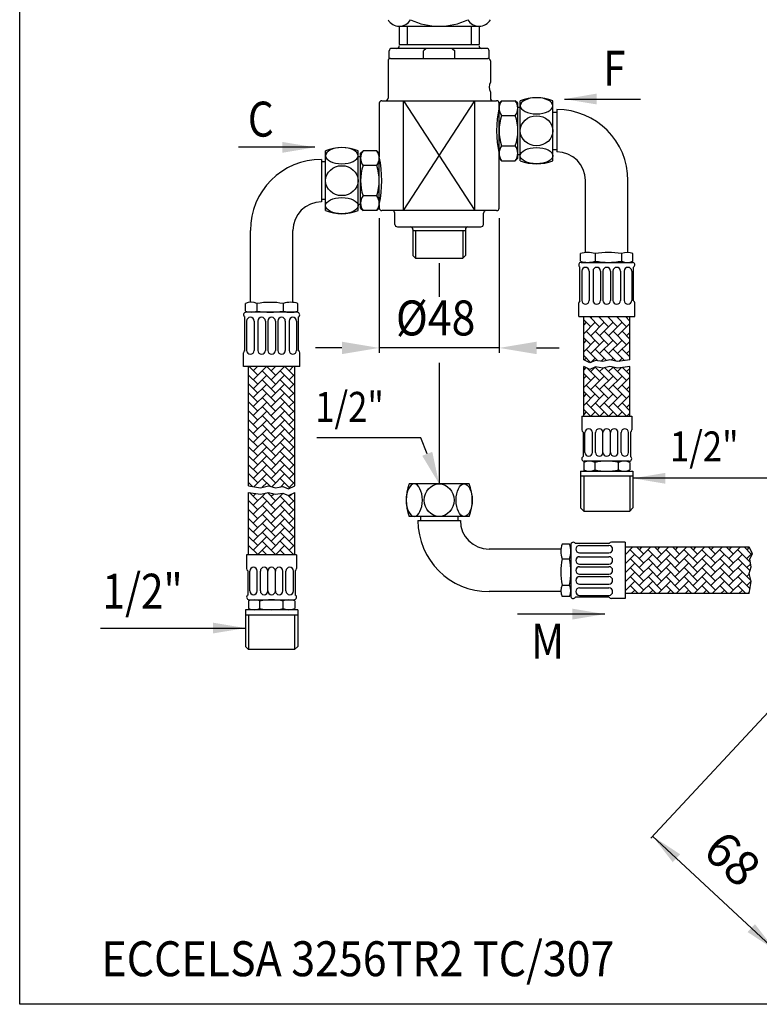
# Model space of a CAD drawing. Extents: x 12 to 1693, y 8 to 632.
# Drawn here: x 1193 to 1341, y 8 to 206 of the extents above; entities that cross this region are included whole.
import ezdxf
from ezdxf.enums import TextEntityAlignment as Align
from ezdxf.lldxf.tags import DXFTag

# ---------------------------------------------------------------- set-up
doc = ezdxf.new("R2010")
doc.units = 0
doc.header["$LTSCALE"] = 10
doc.header["$MEASUREMENT"] = 0
doc.linetypes.add('CONTINUA', pattern=[0])
doc.layers.get('0').update_dxf_attribs({"linetype": 'CONTINUA'})
for name, color, linetype in [('A', 2, 'LINEA-LINEETTA2'), ('D', 3, 'CONTINUA'), ('DISEGNO', 3, 'CONTINUA'), ('Q', 4, 'CONTINUA'), ('QUOTE', 4, 'CONTINUA')]:
    doc.layers.add(name, color=color, linetype=linetype)
doc.styles.add('ROMAND', font='romand')
tags = doc.linetypes.add('LINEA-LINEETTA2', pattern=[1.125, 0.75, -0.125, 0.125, -0.125]).pattern_tags.tags
tags[10:11] = [DXFTag(74, 4), DXFTag(75, 0), DXFTag(340, '0'), DXFTag(46, 1.0), DXFTag(50, 0.0), DXFTag(44, 0.0), DXFTag(45, 0.0)]
tags[8:9] = [DXFTag(74, 4), DXFTag(75, 0), DXFTag(340, '0'), DXFTag(46, 1.0), DXFTag(50, 0.0), DXFTag(44, 0.0), DXFTag(45, 0.0)]
tags[6:7] = [DXFTag(74, 4), DXFTag(75, 0), DXFTag(340, '0'), DXFTag(46, 1.0), DXFTag(50, 0.0), DXFTag(44, 0.0), DXFTag(45, 0.0)]
tags[4:5] = [DXFTag(74, 4), DXFTag(75, 0), DXFTag(340, '0'), DXFTag(46, 1.0), DXFTag(50, 0.0), DXFTag(44, 0.0), DXFTag(45, 0.0)]

# ---------------------------------------------------------------- blocks, each defined once
blk = doc.blocks.new('*X9')
at = {"color": 0}
for p, q in [((95.19, 156.26), (91.89, 159.56)), ((93.39, 154.46), (98.27, 159.33)), ((93.39, 158.05), (94.49, 159.15)), ((102.37, 152.66), (96.99, 158.05)), ((102.37, 156.26), (99.1, 159.53)), ((100.58, 154.46), (105.41, 159.3)), ((100.58, 158.05), (101.58, 159.05)), ((109.56, 152.66), (104.17, 158.05)), ((109.56, 156.26), (107.4, 158.41)), ((107.76, 158.05), (108.66, 158.95)), ((95.19, 152.66), (91.5, 156.36)), ((91.5, 156.16), (91.6, 156.26)), ((93.39, 150.87), (98.78, 156.26)), ((102.37, 149.07), (96.99, 154.46)), ((100.58, 150.87), (105.97, 156.26)), ((109.56, 149.07), (104.17, 154.46)), ((107.76, 154.46), (110, 156.7)), ((95.19, 149.07), (91.5, 152.76)), ((91.5, 152.57), (91.6, 152.66)), ((93.39, 147.28), (98.78, 152.66)), ((102.37, 145.48), (96.99, 150.87)), ((100.58, 147.28), (105.97, 152.66)), ((109.56, 145.48), (104.17, 150.87)), ((107.76, 150.87), (110, 153.11)), ((95.19, 145.48), (91.5, 149.17)), ((91.5, 148.97), (91.6, 149.07)), ((93.39, 143.68), (98.78, 149.07)), ((102.37, 141.89), (96.99, 147.28)), ((100.58, 143.68), (105.97, 149.07)), ((109.56, 141.89), (104.17, 147.28)), ((107.76, 147.28), (110, 149.51)), ((95.19, 141.89), (91.5, 145.58)), ((91.5, 145.38), (91.6, 145.48)), ((93.39, 140.09), (98.78, 145.48)), ((102.37, 138.3), (96.99, 143.68)), ((100.58, 140.09), (105.97, 145.48)), ((109.56, 138.3), (104.17, 143.68)), ((107.76, 143.68), (110, 145.92)), ((107.76, 140.09), (110, 142.33)), ((95.19, 138.3), (91.5, 141.99)), ((91.5, 141.79), (91.6, 141.89)), ((95.19, 134.7), (91.5, 138.39)), ((91.5, 138.2), (91.6, 138.3)), ((93.39, 136.5), (98.78, 141.89)), ((95.11, 134.62), (98.78, 138.3)), ((102.37, 134.7), (96.99, 140.09)), ((100.58, 136.5), (105.97, 141.89)), ((102.29, 134.62), (105.97, 138.3)), ((109.56, 134.7), (104.17, 140.09)), ((107.76, 136.5), (110, 138.74)), ((91.68, 134.62), (91.5, 134.8)), ((91.51, 134.62), (91.6, 134.7)), ((98.87, 134.62), (96.99, 136.5)), ((98.7, 134.62), (98.78, 134.7)), ((106.05, 134.62), (104.17, 136.5)), ((105.88, 134.62), (105.97, 134.7)), ((109.47, 134.62), (110, 135.14))]:
    blk.add_line(p, q, dxfattribs=at)
blk = doc.blocks.new('*X8')
at = {"color": 0}
for p, q in [((95.19, 206.55), (91.71, 210.02)), ((93.39, 204.75), (98.67, 210.02)), ((93.39, 208.34), (95.08, 210.02)), ((102.37, 206.55), (98.9, 210.02)), ((100.58, 204.75), (105.85, 210.02)), ((100.58, 208.34), (102.26, 210.02)), ((109.56, 206.55), (106.08, 210.02)), ((107.76, 208.34), (109.44, 210.02)), ((95.19, 202.95), (91.5, 206.64)), ((91.5, 206.45), (91.6, 206.55)), ((93.39, 201.16), (98.78, 206.55)), ((102.37, 202.95), (96.99, 208.34)), ((100.58, 201.16), (105.97, 206.55)), ((109.56, 202.95), (104.17, 208.34)), ((107.76, 204.75), (110, 206.99)), ((95.19, 199.36), (91.5, 203.05)), ((91.5, 202.86), (91.6, 202.95)), ((93.39, 197.57), (98.78, 202.95)), ((102.37, 199.36), (96.99, 204.75)), ((100.58, 197.57), (105.97, 202.95)), ((109.56, 199.36), (104.17, 204.75)), ((107.76, 201.16), (110, 203.39)), ((95.19, 195.77), (91.5, 199.46)), ((91.5, 199.26), (91.6, 199.36)), ((93.39, 193.97), (98.78, 199.36)), ((102.37, 195.77), (96.99, 201.16)), ((102.37, 192.18), (96.99, 197.57)), ((100.58, 193.97), (105.97, 199.36)), ((109.56, 195.77), (104.17, 201.16)), ((109.56, 192.18), (104.17, 197.57)), ((107.76, 197.57), (110, 199.8)), ((95.19, 192.18), (91.5, 195.87)), ((91.5, 195.67), (91.6, 195.77)), ((93.39, 190.38), (98.78, 195.77)), ((102.37, 188.59), (96.99, 193.97)), ((100.58, 190.38), (105.97, 195.77)), ((109.56, 188.59), (104.17, 193.97)), ((107.76, 193.97), (110, 196.21)), ((95.19, 188.59), (91.5, 192.28)), ((91.5, 192.08), (91.6, 192.18)), ((93.39, 186.79), (98.78, 192.18)), ((102.37, 184.99), (96.99, 190.38)), ((100.58, 186.79), (105.97, 192.18)), ((109.56, 184.99), (104.17, 190.38)), ((107.76, 190.38), (110, 192.62)), ((95.19, 184.99), (91.5, 188.68)), ((91.5, 188.49), (91.6, 188.59)), ((93.39, 183.2), (98.78, 188.59)), ((102.37, 181.4), (96.99, 186.79)), ((100.58, 183.2), (105.97, 188.59)), ((109.56, 181.4), (104.17, 186.79)), ((107.76, 186.79), (110, 189.03)), ((107.76, 183.2), (110, 185.43)), ((95.19, 181.4), (91.5, 185.09)), ((91.5, 184.89), (91.6, 184.99)), ((95.19, 177.81), (91.5, 181.5)), ((93.39, 179.61), (98.78, 184.99)), ((102.37, 177.81), (96.99, 183.2)), ((100.58, 179.61), (105.97, 184.99)), ((109.56, 177.81), (104.17, 183.2)), ((107.76, 179.61), (110, 181.84)), ((91.5, 181.3), (91.6, 181.4)), ((95.19, 174.22), (91.5, 177.91)), ((91.5, 177.71), (91.6, 177.81)), ((93.39, 176.01), (98.78, 181.4)), ((93.39, 172.42), (98.78, 177.81)), ((102.37, 174.22), (96.99, 179.61)), ((100.58, 176.01), (105.97, 181.4)), ((100.58, 172.42), (105.97, 177.81)), ((109.56, 174.22), (104.17, 179.61)), ((107.76, 176.01), (110, 178.25)), ((95.19, 170.62), (91.5, 174.32)), ((91.5, 174.12), (91.6, 174.22)), ((93.39, 168.83), (98.78, 174.22)), ((102.37, 170.62), (96.99, 176.01)), ((100.58, 168.83), (105.97, 174.22)), ((109.56, 170.62), (104.17, 176.01)), ((107.76, 172.42), (110, 174.66)), ((95.19, 167.03), (91.5, 170.72)), ((91.5, 170.53), (91.6, 170.62)), ((93.39, 165.24), (98.78, 170.62)), ((102.37, 167.03), (96.99, 172.42)), ((100.58, 165.24), (105.97, 170.62)), ((109.56, 167.03), (104.17, 172.42)), ((107.76, 168.83), (110, 171.07)), ((95.19, 163.44), (91.5, 167.13)), ((91.5, 166.93), (91.6, 167.03)), ((93.66, 161.91), (98.78, 167.03)), ((102.37, 163.44), (96.99, 168.83)), ((100.82, 161.89), (105.97, 167.03)), ((109.56, 163.44), (104.17, 168.83)), ((107.76, 165.24), (110, 167.47)), ((93.03, 162.01), (91.5, 163.54)), ((91.5, 163.34), (91.6, 163.44)), ((100.15, 162.07), (96.99, 165.24)), ((97.02, 161.68), (98.78, 163.44)), ((108.11, 161.3), (104.17, 165.24)), ((104.38, 161.86), (105.97, 163.44)), ((107.76, 161.64), (110, 163.88))]:
    blk.add_line(p, q, dxfattribs=at)
blk = doc.blocks.new('*X11')
at = {"color": 0}
for p, q in [((172, 335.44), (170.49, 333.93)), ((172.84, 335.44), (174.22, 334.07)), ((175.6, 335.44), (173.32, 333.17)), ((173.8, 335.44), (173.32, 334.96)), ((176.43, 335.44), (177.81, 334.07)), ((179.19, 335.44), (176.91, 333.17)), ((177.39, 335.44), (176.91, 334.96)), ((180.02, 335.44), (181.4, 334.07)), ((182.78, 335.44), (180.5, 333.17)), ((180.98, 335.44), (180.5, 334.96)), ((183.61, 335.44), (184.99, 334.07)), ((186.37, 335.44), (184.1, 333.17)), ((184.58, 335.44), (184.1, 334.96)), ((187.21, 335.44), (188.59, 334.07)), ((188.17, 335.44), (187.69, 334.96)), ((189.96, 335.44), (187.69, 333.17)), ((190.8, 335.44), (192.18, 334.07)), ((191.76, 335.44), (191.28, 334.96)), ((193.56, 335.44), (191.28, 333.17)), ((194.39, 335.44), (195.77, 334.07)), ((195.35, 335.44), (194.87, 334.96)), ((170.49, 334.2), (170.62, 334.07)), ((172.42, 334.07), (170.49, 332.13)), ((171.52, 334.96), (174.22, 332.27)), ((176.01, 334.07), (173.32, 331.37)), ((175.11, 334.96), (177.81, 332.27)), ((179.61, 334.07), (176.91, 331.37)), ((178.71, 334.96), (181.4, 332.27)), ((183.2, 334.07), (180.5, 331.37)), ((182.3, 334.96), (184.99, 332.27)), ((186.79, 334.07), (184.1, 331.37)), ((185.89, 334.96), (188.59, 332.27)), ((190.38, 334.07), (187.69, 331.37)), ((189.48, 334.96), (192.18, 332.27)), ((193.97, 334.07), (191.28, 331.37)), ((193.08, 334.96), (195.61, 332.43)), ((195.97, 334.26), (194.87, 333.17)), ((170.49, 332.41), (170.62, 332.27)), ((172.42, 332.27), (170.49, 330.34)), ((171.52, 333.17), (174.22, 330.47)), ((171.52, 331.37), (174.22, 328.68)), ((176.01, 332.27), (173.32, 329.58)), ((175.11, 333.17), (177.81, 330.47)), ((175.11, 331.37), (177.81, 328.68)), ((179.61, 332.27), (176.91, 329.58)), ((178.71, 333.17), (181.4, 330.47)), ((178.71, 331.37), (181.4, 328.68)), ((183.2, 332.27), (180.5, 329.58)), ((182.3, 333.17), (184.99, 330.47)), ((182.3, 331.37), (184.99, 328.68)), ((186.79, 332.27), (184.1, 329.58)), ((185.89, 333.17), (188.59, 330.47)), ((185.89, 331.37), (188.59, 328.68)), ((190.38, 332.27), (187.69, 329.58)), ((189.48, 333.17), (192.18, 330.47)), ((189.48, 331.37), (192.18, 328.68)), ((193.97, 332.27), (191.28, 329.58)), ((193.08, 333.17), (195.52, 330.72)), ((193.08, 331.37), (195.71, 328.74)), ((195.65, 332.15), (194.87, 331.37)), ((170.49, 330.61), (170.62, 330.47)), ((172.42, 330.47), (170.49, 328.54)), ((171.52, 329.58), (174.22, 326.88)), ((176.01, 330.47), (173.32, 327.78)), ((175.11, 329.58), (177.81, 326.88)), ((179.61, 330.47), (176.91, 327.78)), ((178.71, 329.58), (181.4, 326.88)), ((183.2, 330.47), (180.5, 327.78)), ((182.3, 329.58), (184.99, 326.88)), ((186.79, 330.47), (184.1, 327.78)), ((185.89, 329.58), (188.59, 326.88)), ((190.38, 330.47), (187.69, 327.78)), ((189.48, 329.58), (192.18, 326.88)), ((193.97, 330.47), (191.28, 327.78)), ((193.08, 329.58), (195.52, 327.13)), ((195.4, 330.1), (194.87, 329.58)), ((170.49, 328.81), (170.62, 328.68)), ((172.42, 328.68), (170.49, 326.74)), ((171.52, 327.78), (173.11, 326.19)), ((176.01, 328.68), (173.53, 326.19)), ((175.11, 327.78), (176.7, 326.19)), ((179.61, 328.68), (177.12, 326.19)), ((178.71, 327.78), (180.29, 326.19)), ((183.2, 328.68), (180.71, 326.19)), ((182.3, 327.78), (183.88, 326.19)), ((186.79, 328.68), (184.31, 326.19)), ((185.89, 327.78), (187.48, 326.19)), ((190.38, 328.68), (187.9, 326.19)), ((189.48, 327.78), (191.07, 326.19)), ((193.97, 328.68), (191.49, 326.19)), ((193.08, 327.78), (194.66, 326.19)), ((195.73, 328.64), (194.87, 327.78)), ((170.49, 327.02), (170.62, 326.88)), ((172.42, 326.88), (171.73, 326.19)), ((176.01, 326.88), (175.33, 326.19)), ((179.61, 326.88), (178.92, 326.19)), ((183.2, 326.88), (182.51, 326.19)), ((186.79, 326.88), (186.1, 326.19)), ((190.38, 326.88), (189.69, 326.19)), ((193.97, 326.88), (193.29, 326.19)), ((195.43, 326.54), (195.08, 326.19))]:
    blk.add_line(p, q, dxfattribs=at)
blk = doc.blocks.new('*X12')
at = {"color": 0, "linetype": 'Continuous'}
for p, q in [((161.64, 96.99), (159.62, 99.01)), ((160.08, 99.01), (159.85, 98.78)), ((163.44, 96.99), (161.42, 99.01)), ((161.87, 99.01), (161.64, 98.78)), ((165.24, 96.99), (163.21, 99.01)), ((163.67, 99.01), (163.44, 98.78)), ((167.03, 96.99), (165.01, 99.01)), ((165.47, 99.01), (165.24, 98.78)), ((167.69, 98.13), (166.8, 99.01)), ((167.26, 99.01), (167.03, 98.78)), ((159.85, 96.99), (158.44, 98.39)), ((160.75, 97.88), (158.44, 95.58)), ((158.95, 97.88), (158.44, 97.37)), ((162.54, 97.88), (159.85, 95.19)), ((164.34, 97.88), (161.64, 95.19)), ((166.13, 97.88), (163.44, 95.19)), ((167.69, 97.64), (165.24, 95.19)), ((159.85, 93.39), (158.44, 94.8)), ((161.64, 93.39), (158.95, 96.09)), ((163.44, 93.39), (160.75, 96.09)), ((165.24, 93.39), (162.54, 96.09)), ((167.03, 93.39), (164.34, 96.09)), ((167.69, 94.53), (166.13, 96.09)), ((167.69, 95.85), (167.03, 95.19)), ((160.75, 94.29), (158.44, 91.99)), ((158.95, 94.29), (158.44, 93.78)), ((162.54, 94.29), (159.85, 91.6)), ((164.34, 94.29), (161.64, 91.6)), ((166.13, 94.29), (163.44, 91.6)), ((167.69, 94.05), (165.24, 91.6)), ((159.84, 89.81), (158.44, 91.21)), ((161.27, 90.17), (158.95, 92.5)), ((163.04, 90.2), (160.75, 92.5)), ((164.96, 90.08), (162.54, 92.5)), ((166.63, 90.21), (164.34, 92.5)), ((167.69, 90.94), (166.13, 92.5)), ((167.69, 92.26), (167.03, 91.6)), ((158.95, 90.7), (158.56, 90.31)), ((160.75, 90.7), (159.88, 89.83)), ((162.54, 90.7), (161.91, 90.07)), ((164.34, 90.7), (163.95, 90.31)), ((166.13, 90.7), (165.46, 90.02)), ((167.69, 90.46), (167.59, 90.36))]:
    blk.add_line(p, q, dxfattribs=at)
blk = doc.blocks.new('*X13')
at = {"color": 0, "linetype": 'Continuous'}
for p, q in [((158.88, 88.84), (158.44, 88.39)), ((160.75, 88.9), (159.85, 88.01)), ((163.44, 86.21), (160.75, 88.9)), ((165.24, 86.21), (162.67, 88.78)), ((164.34, 88.91), (163.44, 88.01)), ((167.03, 86.21), (164.34, 88.9)), ((166.03, 88.8), (165.24, 88.01)), ((167.69, 87.35), (166.21, 88.83)), ((159.85, 86.21), (158.44, 87.62)), ((160.75, 87.11), (158.44, 84.8)), ((158.95, 87.11), (158.44, 86.6)), ((161.64, 86.21), (159.15, 88.7)), ((162.54, 87.11), (159.85, 84.41)), ((162.33, 88.69), (161.64, 88.01)), ((164.34, 87.11), (161.64, 84.41)), ((166.13, 87.11), (163.44, 84.41)), ((167.69, 86.87), (165.24, 84.41)), ((167.69, 88.66), (167.03, 88.01)), ((161.64, 82.62), (158.95, 85.31)), ((163.44, 82.62), (160.75, 85.31)), ((165.24, 82.62), (162.54, 85.31)), ((167.03, 82.62), (164.34, 85.31)), ((167.69, 83.76), (166.13, 85.31)), ((167.69, 85.07), (167.03, 84.41)), ((159.85, 82.62), (158.44, 84.03)), ((160.75, 83.52), (158.44, 81.21)), ((158.95, 83.52), (158.44, 83.01)), ((162.54, 83.52), (159.85, 80.82)), ((164.34, 83.52), (161.64, 80.82)), ((166.13, 83.52), (163.44, 80.82)), ((167.69, 83.28), (165.24, 80.82)), ((161.61, 79.06), (158.95, 81.72)), ((163.41, 79.06), (160.75, 81.72)), ((165.2, 79.06), (162.54, 81.72)), ((167, 79.06), (164.34, 81.72)), ((167.69, 80.16), (166.13, 81.72)), ((167.69, 81.48), (167.03, 80.82)), ((159.82, 79.06), (158.44, 80.43)), ((158.95, 79.92), (158.44, 79.41)), ((160.75, 79.92), (159.88, 79.06)), ((162.54, 79.92), (161.68, 79.06)), ((164.34, 79.92), (163.47, 79.06)), ((166.13, 79.92), (165.27, 79.06)), ((167.69, 79.68), (167.07, 79.06))]:
    blk.add_line(p, q, dxfattribs=at)

msp = doc.modelspace()

# ---------------------------------------------------------------- linework, layer by layer
at = {"layer": 'A', "linetype": 'LINEA-LINEETTA2', "ltscale": 0.75}
msp.add_line((1276.99, 136.98), (1276.99, 112.73), dxfattribs=at)
at = {"layer": 'D'}
for p, q in [((1268.74, 204.43), (1284.74, 204.43)), ((1268.99, 204.43), (1268.99, 200.73)), ((1270.59, 204.43), (1270.59, 200.73)), ((1283.39, 204.43), (1283.39, 200.73)), ((1284.99, 204.43), (1284.99, 200.73)), ((1266.99, 197.98), (1266.99, 199.48)), ((1286.49, 199.98), (1267.49, 199.98)), ((1268.99, 200.73), (1284.99, 200.73)), ((1274.37, 199.98), (1273.87, 199.48)), ((1273.87, 197.98), (1273.87, 199.48)), ((1279.61, 199.98), (1280.11, 199.48)), ((1280.11, 197.98), (1280.11, 199.48)), ((1286.99, 197.98), (1286.99, 199.48)), ((1266.74, 197.48), (1266.74, 189.98)), ((1267.24, 197.98), (1286.74, 197.98)), ((1287.24, 197.48), (1287.24, 193.23)), ((1265.49, 189.48), (1288.49, 189.48)), ((1269.83, 167.48), (1269.83, 189.48)), ((1284.14, 167.48), (1284.14, 189.48)), ((1287.24, 191.23), (1287.24, 189.98)), ((1288.99, 188.98), (1289.49, 189.48)), ((1289.49, 189.48), (1292.24, 189.48)), ((1292.74, 188.98), (1292.24, 189.48)), ((1293.24, 177.48), (1293.24, 189.48)), ((1299.74, 177.48), (1299.74, 189.48)), ((1264.99, 188.98), (1264.99, 178.23)), ((1288.99, 188.23), (1288.99, 188.98)), ((1288.99, 177.98), (1288.99, 188.98)), ((1292.74, 177.98), (1292.74, 188.98)), ((1292.74, 188.23), (1293.24, 188.23)), ((1300.55, 187.74), (1300.55, 179.24)), ((1289.49, 186.51), (1292.24, 186.51)), ((1299.74, 187.23), (1300.55, 187.23)), ((1254.24, 167.48), (1254.24, 179.48)), ((1260.74, 167.48), (1260.74, 179.48)), ((1261.24, 178.98), (1261.74, 179.48)), ((1264.49, 179.48), (1261.74, 179.48)), ((1264.99, 178.98), (1264.49, 179.48)), ((1289.49, 180.45), (1292.24, 180.45)), ((1299.74, 179.73), (1300.55, 179.73)), ((1253.42, 177.74), (1253.42, 169.24)), ((1261.24, 178.23), (1260.74, 178.23)), ((1261.24, 167.98), (1261.24, 178.98)), ((1264.99, 167.98), (1264.99, 178.98)), ((1288.99, 167.98), (1288.99, 178.73)), ((1288.99, 177.98), (1289.49, 177.48)), ((1292.74, 177.98), (1292.24, 177.48)), ((1292.74, 178.73), (1293.24, 178.73)), ((1254.24, 177.23), (1253.42, 177.23)), ((1264.49, 176.51), (1261.74, 176.51)), ((1289.49, 177.48), (1292.24, 177.48)), ((1306.3, 159.09), (1306.3, 173.49)), ((1314.8, 159.11), (1314.8, 173.49)), ((1254.24, 169.73), (1253.42, 169.73)), ((1264.49, 170.45), (1261.74, 170.45)), ((1261.24, 168.73), (1260.74, 168.73)), ((1261.24, 167.98), (1261.74, 167.48)), ((1264.99, 167.98), (1264.49, 167.48)), ((1264.99, 168.73), (1264.99, 167.98)), ((1264.49, 167.48), (1261.74, 167.48)), ((1288.49, 167.48), (1265.49, 167.48)), ((1268.11, 164.73), (1268.11, 166.98)), ((1285.86, 164.73), (1285.86, 166.98)), ((1268.61, 164.23), (1285.36, 164.23)), ((1271.74, 163.73), (1271.74, 158.48)), ((1282.24, 163.73), (1282.24, 158.48)), ((1239.17, 149.11), (1239.17, 163.49)), ((1247.67, 149.09), (1247.67, 163.49)), ((1271.74, 163.48), (1282.24, 163.48)), ((1272.24, 163.48), (1272.24, 157.98)), ((1281.74, 163.48), (1281.74, 157.98)), ((1272.24, 157.98), (1271.74, 158.48)), ((1272.24, 157.98), (1281.74, 157.98)), ((1281.74, 157.98), (1282.24, 158.48)), ((1305.3, 157.37), (1305.3, 158.87)), ((1308.22, 158.87), (1308.22, 157.37)), ((1313.52, 158.87), (1313.52, 157.37)), ((1315.8, 157.37), (1315.8, 158.87)), ((1305.18, 149.42), (1305.18, 156.18)), ((1305.43, 157.12), (1315.68, 157.12)), ((1315.18, 157.12), (1315.68, 157.12)), ((1315.93, 149.42), (1315.93, 156.18)), ((1305.55, 155.37), (1305.55, 149.49)), ((1307.05, 155.37), (1307.05, 149.49)), ((1307.8, 155.37), (1307.8, 149.49)), ((1307.8, 155.37), (1307.8, 149.49)), ((1309.3, 155.37), (1309.3, 149.49)), ((1309.3, 155.37), (1309.3, 149.49)), ((1309.8, 155.37), (1309.8, 149.49)), ((1309.8, 155.37), (1309.8, 149.49)), ((1311.3, 155.37), (1311.3, 149.49)), ((1311.3, 155.37), (1311.3, 149.49)), ((1311.8, 155.37), (1311.8, 149.49)), ((1311.8, 155.37), (1311.8, 149.49)), ((1313.3, 155.37), (1313.3, 149.49)), ((1313.3, 155.37), (1313.3, 149.49)), ((1314.05, 155.37), (1314.05, 149.49)), ((1315.55, 155.37), (1315.55, 149.49)), ((1238.17, 147.37), (1238.17, 148.87)), ((1240.46, 148.87), (1240.46, 147.37)), ((1245.76, 148.87), (1245.76, 147.37)), ((1248.67, 147.37), (1248.67, 148.87)), ((1304.93, 146.24), (1304.93, 148.99)), ((1316.18, 146.24), (1316.18, 148.99)), ((1238.05, 139.42), (1238.05, 146.18)), ((1248.55, 147.12), (1238.3, 147.12)), ((1238.8, 147.12), (1238.3, 147.12)), ((1248.8, 139.42), (1248.8, 146.18)), ((1304.93, 146.24), (1316.18, 146.24)), ((1305.93, 137.61), (1305.93, 146.24)), ((1315.18, 137.61), (1315.18, 146.24)), ((1238.42, 145.37), (1238.42, 139.49)), ((1239.92, 145.37), (1239.92, 139.49)), ((1240.67, 145.37), (1240.67, 139.49)), ((1240.67, 145.37), (1240.67, 139.49)), ((1242.17, 145.37), (1242.17, 139.49)), ((1242.17, 145.37), (1242.17, 139.49)), ((1242.67, 145.37), (1242.67, 139.49)), ((1242.67, 145.37), (1242.67, 139.49)), ((1244.17, 145.37), (1244.17, 139.49)), ((1244.17, 145.37), (1244.17, 139.49)), ((1244.67, 145.37), (1244.67, 139.49)), ((1244.67, 145.37), (1244.67, 139.49)), ((1246.17, 145.37), (1246.17, 139.49)), ((1246.17, 145.37), (1246.17, 139.49)), ((1246.92, 145.37), (1246.92, 139.49)), ((1248.42, 145.37), (1248.42, 139.49)), ((1237.8, 136.24), (1237.8, 138.99)), ((1249.05, 136.24), (1249.05, 138.99)), ((1249.05, 136.24), (1237.8, 136.24)), ((1238.8, 112.36), (1238.8, 136.24)), ((1248.05, 112.36), (1248.05, 136.24)), ((1307.18, 136.98), (1305.93, 137.61)), ((1305.93, 126.29), (1305.93, 136.29)), ((1307.18, 135.66), (1305.93, 136.29)), ((1308.3, 137.48), (1307.18, 136.98)), ((1308.3, 136.16), (1307.18, 135.66)), ((1309.8, 137.23), (1308.3, 137.48)), ((1309.8, 135.91), (1308.3, 136.16)), ((1311.18, 137.61), (1309.8, 137.23)), ((1311.18, 136.29), (1309.8, 135.91)), ((1312.8, 137.23), (1311.18, 137.61)), ((1312.8, 135.91), (1311.18, 136.29)), ((1315.18, 137.61), (1312.8, 137.23)), ((1315.18, 136.29), (1312.8, 135.91)), ((1315.18, 126.29), (1315.18, 136.29)), ((1305.55, 126.29), (1315.55, 126.29)), ((1305.55, 126.29), (1305.55, 123.54)), ((1315.55, 126.29), (1315.55, 123.54)), ((1305.8, 123.11), (1305.8, 118.22)), ((1306.18, 119.04), (1306.18, 123.04)), ((1307.68, 119.04), (1307.68, 123.04)), ((1308.3, 119.04), (1308.3, 123.04)), ((1309.8, 119.04), (1309.8, 123.04)), ((1309.8, 119.04), (1309.8, 123.04)), ((1311.3, 119.04), (1311.3, 123.04)), ((1311.3, 119.04), (1311.3, 123.04)), ((1312.8, 119.04), (1312.8, 123.04)), ((1313.43, 119.04), (1313.43, 123.04)), ((1314.93, 119.04), (1314.93, 123.04)), ((1315.3, 123.11), (1315.3, 118.22)), ((1305.93, 117.04), (1305.93, 115.54)), ((1315.05, 117.29), (1306.05, 117.29)), ((1306.55, 117.29), (1306.05, 117.29)), ((1308.22, 115.54), (1308.22, 117.04)), ((1312.89, 115.54), (1312.89, 117.04)), ((1315.18, 117.04), (1315.18, 115.54)), ((1305.3, 115.29), (1315.8, 115.29)), ((1305.3, 115.29), (1305.3, 107.94)), ((1315.8, 115.29), (1315.8, 107.94)), ((1282.99, 112.73), (1270.99, 112.73)), ((1315.8, 114.29), (1305.3, 114.29)), ((1305.95, 114.29), (1305.95, 107.29)), ((1315.15, 114.29), (1315.15, 107.29)), ((1238.8, 98.54), (1238.8, 111.04)), ((1248.05, 98.54), (1248.05, 111.04)), ((1305.3, 107.94), (1305.95, 107.29)), ((1305.95, 107.29), (1315.15, 107.29)), ((1315.15, 107.29), (1315.8, 107.94)), ((1282.99, 106.23), (1270.99, 106.23)), ((1272.73, 105.41), (1281.23, 105.41)), ((1273.24, 106.23), (1273.24, 105.41)), ((1280.74, 106.23), (1280.74, 105.41)), ((1303.1, 100.66), (1301.6, 100.66)), ((1311.04, 100.79), (1304.28, 100.79)), ((1314.23, 101.04), (1311.48, 101.04)), ((1314.23, 101.04), (1314.23, 89.79)), ((1301.37, 99.66), (1286.98, 99.66)), ((1303.35, 100.54), (1303.35, 90.29)), ((1305.1, 100.41), (1310.98, 100.41)), ((1305.1, 98.91), (1310.98, 98.91)), ((1339.11, 100.04), (1314.23, 100.04)), ((1248.42, 98.54), (1238.42, 98.54)), ((1238.42, 98.54), (1238.42, 95.79)), ((1248.42, 98.54), (1248.42, 95.79)), ((1301.6, 97.75), (1303.1, 97.75)), ((1305.1, 98.16), (1310.98, 98.16)), ((1305.1, 98.16), (1310.98, 98.16)), ((1305.1, 96.66), (1310.98, 96.66)), ((1305.1, 96.66), (1310.98, 96.66)), ((1238.67, 95.36), (1238.67, 90.47)), ((1239.05, 91.29), (1239.05, 95.29)), ((1240.55, 91.29), (1240.55, 95.29)), ((1241.17, 91.29), (1241.17, 95.29)), ((1242.67, 91.29), (1242.67, 95.29)), ((1242.67, 91.29), (1242.67, 95.29)), ((1244.17, 91.29), (1244.17, 95.29)), ((1244.17, 91.29), (1244.17, 95.29)), ((1245.67, 91.29), (1245.67, 95.29)), ((1246.3, 91.29), (1246.3, 95.29)), ((1247.8, 91.29), (1247.8, 95.29)), ((1248.17, 95.36), (1248.17, 90.47)), ((1305.1, 96.16), (1310.98, 96.16)), ((1305.1, 96.16), (1310.98, 96.16)), ((1305.1, 94.66), (1310.98, 94.66)), ((1305.1, 94.66), (1310.98, 94.66)), ((1305.1, 94.16), (1310.98, 94.16)), ((1305.1, 94.16), (1310.98, 94.16)), ((1301.35, 91.16), (1286.98, 91.16)), ((1301.6, 92.45), (1303.1, 92.45)), ((1303.35, 90.79), (1303.35, 90.29)), ((1305.1, 92.66), (1310.98, 92.66)), ((1305.1, 92.66), (1310.98, 92.66)), ((1305.1, 91.91), (1310.98, 91.91)), ((1339.11, 90.79), (1314.23, 90.79)), ((1238.8, 89.29), (1238.8, 87.79)), ((1238.92, 89.54), (1247.92, 89.54)), ((1241.08, 87.79), (1241.08, 89.29)), ((1245.76, 87.79), (1245.76, 89.29)), ((1247.42, 89.54), (1247.92, 89.54)), ((1248.05, 89.29), (1248.05, 87.79)), ((1303.1, 90.16), (1301.6, 90.16)), ((1311.04, 90.04), (1304.28, 90.04)), ((1305.1, 90.41), (1310.98, 90.41)), ((1314.23, 89.79), (1311.48, 89.79)), ((1248.67, 87.54), (1238.17, 87.54)), ((1238.17, 87.54), (1238.17, 80.19)), ((1248.67, 87.54), (1248.67, 80.19)), ((1238.17, 86.54), (1248.67, 86.54)), ((1238.82, 86.54), (1238.82, 79.54)), ((1248.02, 86.54), (1248.02, 79.54)), ((1238.82, 79.54), (1238.17, 80.19)), ((1248.02, 79.54), (1238.82, 79.54)), ((1248.67, 80.19), (1248.02, 79.54))]:
    msp.add_line(p, q, dxfattribs=at)
for points in [[(1238.8, 112.36), (1241.17, 111.98), (1242.8, 112.36), (1244.17, 111.98), (1245.67, 112.23), (1246.8, 111.73), (1248.05, 112.36)], [(1238.8, 111.04), (1241.17, 110.66), (1242.8, 111.04), (1244.17, 110.66), (1245.67, 110.91), (1246.8, 110.41), (1248.05, 111.04)], [(1339.11, 90.79), (1339.49, 93.16), (1339.11, 94.79), (1339.49, 96.16), (1339.24, 97.66), (1339.74, 98.79), (1339.11, 100.04)]]:
    msp.add_lwpolyline(points, dxfattribs=at)
for centre, radius, start, end in [((1268.99, 207.02), 2.6, 209.9633, 330.0367), ((1276.99, 217.79), 13.37, 244.5207, 295.4793), ((1284.99, 207.02), 2.6, 209.9633, 330.0367), ((1267.49, 199.48), 0.5, 90, 180), ((1268.49, 200.48), 0.5, 270, 0), ((1285.49, 200.48), 0.5, 180, 270), ((1286.49, 199.48), 0.5, 0, 90), ((1267.24, 197.48), 0.5, 90, 180), ((1286.74, 197.48), 0.5, 0, 90), ((1289.35, 192.23), 2.33, 154.6392, 205.3608), ((1265.49, 188.98), 0.5, 90, 180), ((1266.24, 189.98), 0.5, 270, 0), ((1287.74, 189.98), 0.5, 180, 270), ((1288.49, 188.98), 0.5, 0, 90), ((1291.44, 188), 2.45, 142.7705, 217.2295), ((1290.28, 188), 2.45, 322.7705, 37.2295), ((1296.49, 181.34), 8.76, 68.2289, 111.7711), ((1311.3, 183.48), 22.81, 167.982, 192.018), ((1300.55, 173.49), 14.25, 0, 90), ((1298.43, 183.48), 9.44, 161.266, 198.734), ((1283.3, 183.48), 9.44, 341.266, 18.734), ((1257.49, 171.34), 8.76, 68.2289, 111.7711), ((1263.69, 178), 2.45, 142.7705, 217.2295), ((1262.53, 178), 2.45, 322.7705, 37.2295), ((1291.44, 178.96), 2.45, 142.7705, 217.2295), ((1290.28, 178.96), 2.45, 322.7705, 37.2295), ((1253.42, 163.49), 14.25, 90, 180), ((1242.68, 173.48), 22.81, 347.982, 12.018), ((1300.55, 173.49), 5.75, 0, 90), ((1270.68, 173.48), 9.44, 161.266, 198.734), ((1255.55, 173.48), 9.44, 341.266, 18.734), ((1296.49, 185.62), 8.76, 248.2289, 291.7711), ((1263.69, 168.96), 2.45, 142.7705, 217.2295), ((1262.53, 168.96), 2.45, 322.7705, 37.2295), ((1253.42, 163.49), 5.75, 90, 180), ((1265.49, 167.98), 0.5, 180, 270), ((1288.49, 167.98), 0.5, 270, 0), ((1257.49, 175.62), 8.76, 248.2289, 291.7711), ((1267.61, 166.98), 0.5, 0, 90), ((1286.36, 166.98), 0.5, 90, 180), ((1268.61, 164.73), 0.5, 180, 270), ((1268.61, 164.73), 0.5, 180, 270), ((1271.24, 163.73), 0.5, 360, 90), ((1282.74, 163.73), 0.5, 90, 180), ((1285.36, 164.73), 0.5, 270, 0), ((1306.76, 154.75), 4.37, 70.5161, 109.4839), ((1310.87, 144.94), 14.17, 79.2222, 100.7778), ((1314.66, 156.38), 2.74, 65.3383, 114.6617), ((1305.43, 156.62), 0.5, 90, 240), ((1306.76, 161.48), 4.37, 250.5161, 289.4839), ((1306.3, 155.37), 0.75, 0, 180), ((1308.55, 155.37), 0.75, 0, 180), ((1310.87, 171.29), 14.17, 259.2222, 280.7778), ((1310.55, 155.37), 0.75, 0, 180), ((1312.55, 155.37), 0.75, 0, 180), ((1314.66, 159.86), 2.74, 245.3383, 294.6617), ((1314.8, 155.37), 0.75, 0, 180), ((1315.68, 156.62), 0.5, 300, 90), ((1239.32, 146.38), 2.74, 65.3383, 114.6617), ((1243.11, 134.94), 14.17, 79.2222, 100.7778), ((1247.22, 144.75), 4.37, 70.5161, 109.4839), ((1305.43, 148.99), 0.5, 120, 180), ((1306.3, 149.49), 0.75, 180, 0), ((1308.55, 149.49), 0.75, 180, 0), ((1310.55, 149.49), 0.75, 180, 0), ((1312.55, 149.49), 0.75, 180, 0), ((1314.8, 149.49), 0.75, 180, 0), ((1315.68, 148.99), 0.5, 0, 60), ((1238.3, 146.62), 0.5, 90, 240), ((1239.32, 149.86), 2.74, 245.3383, 294.6617), ((1239.17, 145.37), 0.75, 0, 180), ((1243.11, 161.29), 14.17, 259.2222, 280.7778), ((1241.42, 145.37), 0.75, 0, 180), ((1243.42, 145.37), 0.75, 0, 180), ((1245.42, 145.37), 0.75, 0, 180), ((1247.22, 151.48), 4.37, 250.5161, 289.4839), ((1247.67, 145.37), 0.75, 0, 180), ((1248.55, 146.62), 0.5, 300, 90), ((1238.3, 138.99), 0.5, 120, 180), ((1239.17, 139.49), 0.75, 180, 0), ((1241.42, 139.49), 0.75, 180, 0), ((1243.42, 139.49), 0.75, 180, 0), ((1245.42, 139.49), 0.75, 180, 0), ((1247.67, 139.49), 0.75, 180, 0), ((1248.55, 138.99), 0.5, 360, 60), ((1306.05, 123.54), 0.5, 180, 240), ((1306.93, 123.04), 0.75, 0, 180), ((1309.05, 123.04), 0.75, 0, 180), ((1310.55, 123.04), 0.75, 0, 180), ((1312.05, 123.04), 0.75, 0, 180), ((1314.18, 123.04), 0.75, 0, 180), ((1315.05, 123.54), 0.5, 300, 360), ((1306.93, 119.04), 0.75, 180, 0), ((1309.05, 119.04), 0.75, 180, 0), ((1310.55, 119.04), 0.75, 180, 0), ((1312.05, 119.04), 0.75, 180, 0), ((1314.18, 119.04), 0.75, 180, 0), ((1306.05, 117.79), 0.5, 120, 270), ((1307.07, 114.55), 2.74, 65.3383, 114.6617), ((1310.55, 106.23), 11.05, 77.7917, 102.2083), ((1314.03, 114.55), 2.74, 65.3383, 114.6617), ((1315.05, 117.79), 0.5, 270, 60), ((1307.07, 118.03), 2.74, 245.3383, 294.6617), ((1310.55, 126.34), 11.05, 257.7917, 282.2083), ((1314.03, 118.03), 2.74, 245.3383, 294.6617), ((1279.13, 109.48), 8.76, 158.2289, 201.7711), ((1274.85, 109.48), 8.76, 338.2289, 21.7711), ((1286.98, 105.41), 14.25, 180, 270), ((1286.98, 105.41), 5.75, 180, 270), ((1305.72, 99.21), 4.37, 160.5161, 199.4839), ((1298.99, 99.21), 4.37, 340.5161, 19.4839), ((1303.85, 100.54), 0.5, 30, 180), ((1311.48, 100.54), 0.5, 90, 150), ((1305.1, 99.66), 0.75, 90, 270), ((1310.98, 99.66), 0.75, 270, 90), ((1315.52, 95.1), 14.17, 169.2222, 190.7778), ((1289.18, 95.1), 14.17, 349.2222, 10.7778), ((1305.1, 97.41), 0.75, 90, 270), ((1310.98, 97.41), 0.75, 270, 90), ((1238.92, 95.79), 0.5, 180, 240), ((1239.8, 95.29), 0.75, 0, 180), ((1241.92, 95.29), 0.75, 0, 180), ((1243.42, 95.29), 0.75, 0, 180), ((1244.92, 95.29), 0.75, 360, 180), ((1247.05, 95.29), 0.75, 0, 180), ((1247.92, 95.79), 0.5, 300, 0), ((1305.1, 95.41), 0.75, 90, 270), ((1310.98, 95.41), 0.75, 270, 90), ((1305.1, 93.41), 0.75, 90, 270), ((1310.98, 93.41), 0.75, 270, 90), ((1239.8, 91.29), 0.75, 180, 0), ((1241.92, 91.29), 0.75, 180, 0), ((1243.42, 91.29), 0.75, 180, 0), ((1244.92, 91.29), 0.75, 180, 360), ((1247.05, 91.29), 0.75, 180, 0), ((1304.09, 91.31), 2.74, 155.3383, 204.6617), ((1300.61, 91.31), 2.74, 335.3383, 24.6617), ((1305.1, 91.16), 0.75, 90, 270), ((1310.98, 91.16), 0.75, 270, 90), ((1238.92, 90.04), 0.5, 120, 270), ((1239.94, 86.8), 2.74, 65.3383, 114.6617), ((1243.42, 78.48), 11.05, 77.7917, 102.2083), ((1246.9, 86.8), 2.74, 65.3383, 114.6617), ((1247.92, 90.04), 0.5, 270, 60), ((1303.85, 90.29), 0.5, 180, 330), ((1311.48, 90.29), 0.5, 210, 270), ((1239.94, 90.28), 2.74, 245.3383, 294.6617), ((1243.42, 98.59), 11.05, 257.7917, 282.2083), ((1246.9, 90.28), 2.74, 245.3383, 294.6617)]:
    msp.add_arc(centre, radius, start, end, dxfattribs=at)
at = {"layer": 'D', "extrusion": (0, 0, -1)}
msp.add_ellipse((1296.49, 188.48), major_axis=(-3.25, 0), ratio=0.499991, start_param=1.570796326794889, end_param=7.853981633974476, dxfattribs=at)
at = {"layer": 'D'}
for centre, ratio in [((1296.49, 183.48), 0.923086), ((1296.49, 178.48), 0.499991)]:
    msp.add_ellipse(centre, major_axis=(3.25, 0), ratio=ratio, start_param=-1.570796, end_param=4.712389, dxfattribs=at)
at = {"layer": 'D', "extrusion": (0, 0, -1)}
for centre, major_axis in [((1257.49, 178.48), (-3.25, 0)), ((1271.99, 109.48), (0, -3.25))]:
    msp.add_ellipse(centre, major_axis=major_axis, ratio=0.499991, dxfattribs=at)
at = {"layer": 'D'}
for centre, major_axis, ratio in [((1257.49, 173.48), (-3.25, 0), 0.923086), ((1257.49, 168.48), (-3.25, 0), 0.499991), ((1276.99, 109.48), (0, -3.25), 0.923086), ((1281.99, 109.48), (0, -3.25), 0.499991)]:
    msp.add_ellipse(centre, major_axis=major_axis, ratio=ratio, dxfattribs=at)
at = {"layer": 'Q'}
for p, q in [((1269.83, 189.48), (1284.14, 167.48)), ((1269.83, 167.48), (1284.14, 189.48)), ((1302.06, 189.83), (1317.33, 189.83)), ((1252.08, 180.16), (1236.81, 180.16)), ((1273.31, 121.99), (1252.49, 121.99)), ((1274.59, 118.77), (1273.31, 121.99)), ((1343.31, 113.86), (1315.8, 113.86)), ((1310.19, 86.66), (1292.67, 86.66)), ((1209.17, 83.86), (1238.17, 83.86))]:
    msp.add_line(p, q, dxfattribs=at)
at = {"layer": 'Q', "linetype": 'Continuous'}
for p, q in [((1264.99, 165.98), (1264.99, 138.98)), ((1288.99, 165.98), (1288.99, 138.98)), ((1276.99, 156.98), (1276.99, 150.23)), ((1257.49, 139.98), (1252.24, 139.98)), ((1288.99, 139.98), (1264.99, 139.98)), ((1296.49, 139.98), (1300.99, 139.98))]:
    msp.add_line(p, q, dxfattribs=at)
msp.add_lwpolyline([(1692.96, 348.5), (1692.96, 8.5), (1192.96, 8.5), (1192.96, 348.5)], close=True, dxfattribs=at)
at = {"layer": 'Q'}
for points in [[(1308.56, 190.92), (1308.56, 188.75), (1302.06, 189.83)], [(1245.58, 181.24), (1245.58, 179.07), (1252.08, 180.16)], [(1275.6, 119.17), (1273.59, 118.37), (1276.99, 112.73)], [(1322.3, 112.78), (1322.3, 114.95), (1315.8, 113.86)], [(1303.69, 85.57), (1303.69, 87.74), (1310.19, 86.66)], [(1231.67, 82.78), (1231.67, 84.95), (1238.17, 83.86)]]:
    msp.add_solid(points, dxfattribs=at)
at = {"layer": 'Q', "linetype": 'Continuous'}
for points in [[(1257.49, 141.23), (1257.49, 138.73), (1264.99, 139.98)], [(1296.49, 141.23), (1296.49, 138.73), (1288.99, 139.98)]]:
    msp.add_solid(points, dxfattribs=at)
at = {"layer": 'QUOTE'}
for p, q in [((1348.01, 72.59), (1319.39, 41.79)), ((1319.73, 42.16), (1344.28, 19.36))]:
    msp.add_line(p, q, dxfattribs=at)
for points in [[(1325.25, 38.56), (1323.78, 36.96), (1319.73, 42.16)], [(1338.77, 22.97), (1340.23, 24.56), (1344.28, 19.36)]]:
    msp.add_solid(points, dxfattribs=at)

# ---------------------------------------------------------------- block references
at = {"linetype": 'Continuous'}
for name in ['*X12', '*X13']:
    msp.add_blockref(name, (1147.49, 47.23), dxfattribs=at)
at = {"xscale": 0.5, "yscale": 0.5, "zscale": 0.5}
for name in ['*X8', '*X9']:
    msp.add_blockref(name, (1193.05, 31.23), dxfattribs=at)
msp.add_blockref('*X11', (1143.74, -235.4))

# ---------------------------------------------------------------- texts
at = {"layer": 'D', "style": 'ROMAND', "width": 0.85}
for s, height, p in [('F', 7, (1309.83, 192.49)), ('C', 7, (1238.67, 182.31)), ('1/2"', 6, (1252.16, 125.17)), ('1/2"', 6, (1323.21, 117.25)), ('1/2"', 7, (1209.57, 87.75)), ('M', 7, (1295.41, 77.75))]:
    msp.add_text(s, height=height, dxfattribs=at).set_placement(p)
at = {"layer": 'D', "style": 'ROMAND', "width": 0.9}
msp.add_text('ECCELSA 3256TR2 TC/307', height=7, dxfattribs=at).set_placement((1260.7, 16.72), align=Align.MIDDLE)
at = {"layer": 'DISEGNO', "insert": (1335.11, 37.01), "char_height": 7, "attachment_point": 5, "rotation": 317.1084, "style": 'ROMAND'}
msp.add_mtext('{68}', dxfattribs=at)
at = {"layer": 'Q', "color": 3, "linetype": 'Continuous', "style": 'ROMAND', "width": 0.9}
msp.add_text('%%c48', height=7, dxfattribs=at).set_placement((1268.32, 142.48))

doc.saveas('drawing.dxf')
